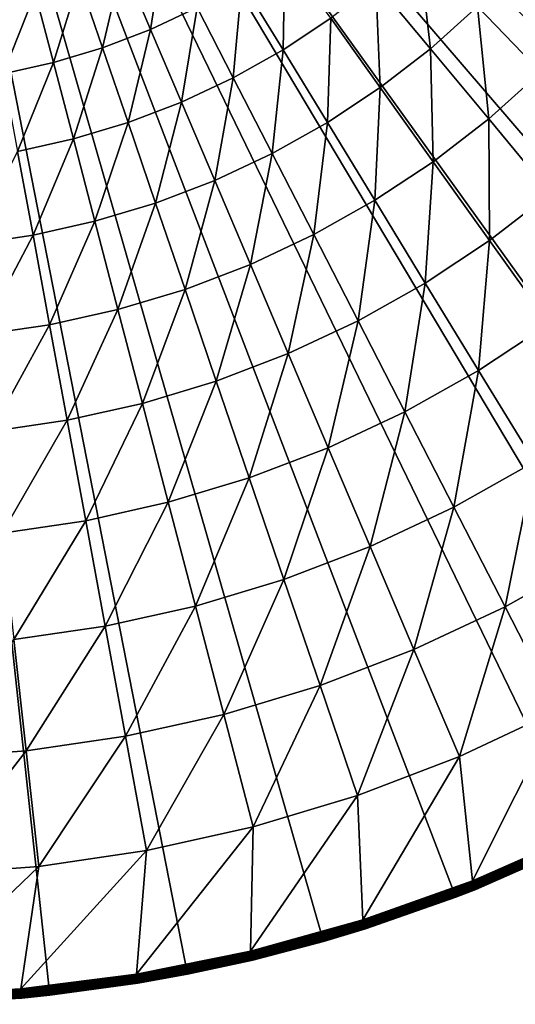
# Model space of a CAD drawing. Extents: x -136 to 136, y -174 to 36.
# Drawn here: x 103 to 112, y -30 to -12 of the extents above; entities that cross this region are included whole.
import ezdxf

# ---------------------------------------------------------------- set-up
doc = ezdxf.new("R2010")
doc.units = 0
doc.layers.add('L5', color=7, linetype='CONTINUOUS')

msp = doc.modelspace()

# ---------------------------------------------------------------- linework, layer by layer
at = {"layer": 'L5', "color": 7}
for points in [[(105.7735, -29.43919), (103.2214, -29.82654), (100, 0)], [(100, 0), (103.2214, -29.82654), (100.6455, -29.99306)], [(113.0995, -26.98893), (110.7309, -28.01512), (100, 0)], [(100, 0), (110.7309, -28.01512), (108.2829, -28.83389)], [(100, 0), (108.2829, -28.83389), (105.7735, -29.43919)], [(119.557, -22.74917), (117.5289, -24.34617), (100, 0)], [(100, 0), (117.5289, -24.34617), (115.3711, -25.76292)], [(100, 0), (115.3711, -25.76292), (113.0995, -26.98893)], [(124.7177, -17.00105), (123.1647, -19.06297), (100, 0)], [(100, 0), (123.1647, -19.06297), (121.4402, -20.98375)], [(100, 0), (121.4402, -20.98375), (119.557, -22.74917)], [(128.2395, -10.12569), (127.2645, -12.51581), (100, 0)], [(100, 0), (127.2645, -12.51581), (126.0877, -14.81327)], [(100, 0), (126.0877, -14.81327), (124.7177, -17.00105)], [(104.5662, -10.74511, 20.58103), (105.0885, -11.97422, 18.48056), (105.3383, -10.38314, 20.58103)], [(105.3383, -10.38314, 20.58103), (105.0885, -11.97422, 18.48056), (105.949, -11.57084, 18.48056)], [(109.2549, -11.12088, 16.4629), (110.2621, -12.33114, 14.53512), (110.042, -10.41565, 16.4629)], [(110.042, -10.41565, 16.4629), (110.2621, -12.33114, 14.53512), (111.1348, -11.54916, 14.53512)], [(106.7777, -11.10572, 18.48056), (107.537, -12.34989, 16.4629), (107.5703, -10.58136, 18.48056)], [(107.5703, -10.58136, 18.48056), (107.537, -12.34989, 16.4629), (108.4184, -11.76678, 16.4629)], [(111.1348, -11.54916, 14.53512), (112.305, -12.76289, 12.704), (111.9481, -10.70556, 14.53512)], [(103.7697, -11.04976, 20.58103), (104.2009, -12.31371, 18.48056), (104.5662, -10.74511, 20.58103)], [(104.5662, -10.74511, 20.58103), (104.2009, -12.31371, 18.48056), (105.0885, -11.97422, 18.48056)], [(102.953, -11.29545, 20.58103), (103.2908, -12.58751, 18.48056), (103.7697, -11.04976, 20.58103)], [(103.7697, -11.04976, 20.58103), (103.2908, -12.58751, 18.48056), (104.2009, -12.31371, 18.48056)], [(105.949, -11.57084, 18.48056), (106.6154, -12.86711, 16.4629), (106.7777, -11.10572, 18.48056)], [(106.7777, -11.10572, 18.48056), (106.6154, -12.86711, 16.4629), (107.537, -12.34989, 16.4629)], [(108.4184, -11.76678, 16.4629), (109.3346, -13.04732, 14.53512), (109.2549, -11.12088, 16.4629)], [(109.2549, -11.12088, 16.4629), (109.3346, -13.04732, 14.53512), (110.2621, -12.33114, 14.53512)], [(102.1206, -11.48087, 20.58103), (102.3632, -12.79414, 18.48056), (102.953, -11.29545, 20.58103)], [(102.953, -11.29545, 20.58103), (102.3632, -12.79414, 18.48056), (103.2908, -12.58751, 18.48056)], [(105.0885, -11.97422, 18.48056), (105.6586, -13.31568, 16.4629), (105.949, -11.57084, 18.48056)], [(105.949, -11.57084, 18.48056), (105.6586, -13.31568, 16.4629), (106.6154, -12.86711, 16.4629)], [(110.2621, -12.33114, 14.53512), (111.3405, -13.62704, 12.704), (111.1348, -11.54916, 14.53512)], [(111.1348, -11.54916, 14.53512), (111.3405, -13.62704, 12.704), (112.305, -12.76289, 12.704)], [(107.537, -12.34989, 16.4629), (108.3573, -13.6939, 14.53512), (108.4184, -11.76678, 16.4629)], [(108.4184, -11.76678, 16.4629), (108.3573, -13.6939, 14.53512), (109.3346, -13.04732, 14.53512)], [(104.2009, -12.31371, 18.48056), (104.6715, -13.69321, 16.4629), (105.0885, -11.97422, 18.48056)], [(105.0885, -11.97422, 18.48056), (104.6715, -13.69321, 16.4629), (105.6586, -13.31568, 16.4629)], [(103.2908, -12.58751, 18.48056), (103.6595, -13.99767, 16.4629), (104.2009, -12.31371, 18.48056)], [(104.2009, -12.31371, 18.48056), (103.6595, -13.99767, 16.4629), (104.6715, -13.69321, 16.4629)], [(106.6154, -12.86711, 16.4629), (107.3354, -14.26741, 14.53512), (107.537, -12.34989, 16.4629)], [(107.537, -12.34989, 16.4629), (107.3354, -14.26741, 14.53512), (108.3573, -13.6939, 14.53512)], [(109.3346, -13.04732, 14.53512), (110.3155, -14.4185, 12.704), (110.2621, -12.33114, 14.53512)], [(110.2621, -12.33114, 14.53512), (110.3155, -14.4185, 12.704), (111.3405, -13.62704, 12.704)], [(102.3632, -12.79414, 18.48056), (102.6279, -14.22746, 16.4629), (103.2908, -12.58751, 18.48056)], [(103.2908, -12.58751, 18.48056), (102.6279, -14.22746, 16.4629), (103.6595, -13.99767, 16.4629)], [(105.6586, -13.31568, 16.4629), (106.2744, -14.76479, 14.53512), (106.6154, -12.86711, 16.4629)], [(106.6154, -12.86711, 16.4629), (106.2744, -14.76479, 14.53512), (107.3354, -14.26741, 14.53512)], [(111.3405, -13.62704, 12.704), (112.4865, -15.00405, 10.97597), (112.305, -12.76289, 12.704)], [(108.3573, -13.6939, 14.53512), (109.2355, -15.13302, 12.704), (109.3346, -13.04732, 14.53512)], [(109.3346, -13.04732, 14.53512), (109.2355, -15.13302, 12.704), (110.3155, -14.4185, 12.704)], [(104.6715, -13.69321, 16.4629), (105.1799, -15.1834, 14.53512), (105.6586, -13.31568, 16.4629)], [(105.6586, -13.31568, 16.4629), (105.1799, -15.1834, 14.53512), (106.2744, -14.76479, 14.53512)], [(110.3155, -14.4185, 12.704), (111.3579, -15.87548, 10.97597), (111.3405, -13.62704, 12.704)], [(111.3405, -13.62704, 12.704), (111.3579, -15.87548, 10.97597), (112.4865, -15.00405, 10.97597)], [(103.6595, -13.99767, 16.4629), (104.0577, -15.521, 14.53512), (104.6715, -13.69321, 16.4629)], [(104.6715, -13.69321, 16.4629), (104.0577, -15.521, 14.53512), (105.1799, -15.1834, 14.53512)], [(107.3354, -14.26741, 14.53512), (108.1063, -15.7668, 12.704), (108.3573, -13.6939, 14.53512)], [(108.3573, -13.6939, 14.53512), (108.1063, -15.7668, 12.704), (109.2355, -15.13302, 12.704)], [(102.6279, -14.22746, 16.4629), (102.9139, -15.77579, 14.53512), (103.6595, -13.99767, 16.4629)], [(103.6595, -13.99767, 16.4629), (102.9139, -15.77579, 14.53512), (104.0577, -15.521, 14.53512)], [(102.6279, -14.22746, 16.4629), (101.7546, -15.94641, 14.53512), (102.9139, -15.77579, 14.53512)], [(106.2744, -14.76479, 14.53512), (106.9337, -16.31646, 12.704), (107.3354, -14.26741, 14.53512)], [(107.3354, -14.26741, 14.53512), (106.9337, -16.31646, 12.704), (108.1063, -15.7668, 12.704)], [(109.2355, -15.13302, 12.704), (110.1688, -16.6622, 10.97597), (110.3155, -14.4185, 12.704)], [(110.3155, -14.4185, 12.704), (110.1688, -16.6622, 10.97597), (111.3579, -15.87548, 10.97597)], [(105.1799, -15.1834, 14.53512), (105.7242, -16.77906, 12.704), (106.2744, -14.76479, 14.53512)], [(106.2744, -14.76479, 14.53512), (105.7242, -16.77906, 12.704), (106.9337, -16.31646, 12.704)], [(111.3579, -15.87548, 10.97597), (112.458, -17.41315, 9.357098), (112.4865, -15.00405, 10.97597)], [(104.0577, -15.521, 14.53512), (104.4842, -17.15214, 12.704), (105.1799, -15.1834, 14.53512)], [(105.1799, -15.1834, 14.53512), (104.4842, -17.15214, 12.704), (105.7242, -16.77906, 12.704)], [(108.1063, -15.7668, 12.704), (108.9254, -17.36003, 10.97597), (109.2355, -15.13302, 12.704)], [(109.2355, -15.13302, 12.704), (108.9254, -17.36003, 10.97597), (110.1688, -16.6622, 10.97597)], [(102.9139, -15.77579, 14.53512), (103.2202, -17.43371, 12.704), (104.0577, -15.521, 14.53512)], [(104.0577, -15.521, 14.53512), (103.2202, -17.43371, 12.704), (104.4842, -17.15214, 12.704)], [(101.7546, -15.94641, 14.53512), (101.939, -17.62225, 12.704), (102.9139, -15.77579, 14.53512)], [(102.9139, -15.77579, 14.53512), (101.939, -17.62225, 12.704), (103.2202, -17.43371, 12.704)], [(106.9337, -16.31646, 12.704), (107.6344, -17.96523, 10.97597), (108.1063, -15.7668, 12.704)], [(108.1063, -15.7668, 12.704), (107.6344, -17.96523, 10.97597), (108.9254, -17.36003, 10.97597)], [(110.1688, -16.6622, 10.97597), (111.1537, -18.27608, 9.357098), (111.3579, -15.87548, 10.97597)], [(111.3579, -15.87548, 10.97597), (111.1537, -18.27608, 9.357098), (112.458, -17.41315, 9.357098)], [(105.7242, -16.77906, 12.704), (106.3027, -18.47458, 10.97597), (106.9337, -16.31646, 12.704)], [(106.9337, -16.31646, 12.704), (106.3027, -18.47458, 10.97597), (107.6344, -17.96523, 10.97597)], [(108.9254, -17.36003, 10.97597), (109.7899, -19.0415, 9.357098), (110.1688, -16.6622, 10.97597)], [(110.1688, -16.6622, 10.97597), (109.7899, -19.0415, 9.357098), (111.1537, -18.27608, 9.357098)], [(104.4842, -17.15214, 12.704), (104.9373, -18.88536, 10.97597), (105.7242, -16.77906, 12.704)], [(105.7242, -16.77906, 12.704), (104.9373, -18.88536, 10.97597), (106.3027, -18.47458, 10.97597)], [(103.2202, -17.43371, 12.704), (103.5456, -19.19537, 10.97597), (104.4842, -17.15214, 12.704)], [(104.4842, -17.15214, 12.704), (103.5456, -19.19537, 10.97597), (104.9373, -18.88536, 10.97597)], [(101.939, -17.62225, 12.704), (102.1349, -19.40298, 10.97597), (103.2202, -17.43371, 12.704)], [(103.2202, -17.43371, 12.704), (102.1349, -19.40298, 10.97597), (103.5456, -19.19537, 10.97597)], [(107.6344, -17.96523, 10.97597), (108.3739, -19.70531, 9.357098), (108.9254, -17.36003, 10.97597)], [(108.9254, -17.36003, 10.97597), (108.3739, -19.70531, 9.357098), (109.7899, -19.0415, 9.357098)], [(111.1537, -18.27608, 9.357098), (112.1869, -19.96898, 7.853064), (112.458, -17.41315, 9.357098)], [(106.3027, -18.47458, 10.97597), (106.9131, -20.264, 9.357098), (107.6344, -17.96523, 10.97597)], [(107.6344, -17.96523, 10.97597), (106.9131, -20.264, 9.357098), (108.3739, -19.70531, 9.357098)], [(109.7899, -19.0415, 9.357098), (110.6967, -20.8053, 7.853064), (111.1537, -18.27608, 9.357098)], [(111.1537, -18.27608, 9.357098), (110.6967, -20.8053, 7.853064), (112.1869, -19.96898, 7.853064)], [(104.9373, -18.88536, 10.97597), (105.4155, -20.71457, 9.357098), (106.3027, -18.47458, 10.97597)], [(106.3027, -18.47458, 10.97597), (105.4155, -20.71457, 9.357098), (106.9131, -20.264, 9.357098)], [(103.5456, -19.19537, 10.97597), (103.889, -21.05461, 9.357098), (104.9373, -18.88536, 10.97597)], [(104.9373, -18.88536, 10.97597), (103.889, -21.05461, 9.357098), (105.4155, -20.71457, 9.357098)], [(108.3739, -19.70531, 9.357098), (109.1495, -21.53061, 7.853064), (109.7899, -19.0415, 9.357098)], [(109.7899, -19.0415, 9.357098), (109.1495, -21.53061, 7.853064), (110.6967, -20.8053, 7.853064)], [(102.1349, -19.40298, 10.97597), (102.3417, -21.28232, 9.357098), (103.5456, -19.19537, 10.97597)], [(103.5456, -19.19537, 10.97597), (102.3417, -21.28232, 9.357098), (103.889, -21.05461, 9.357098)], [(106.9131, -20.264, 9.357098), (107.5535, -22.14104, 7.853064), (108.3739, -19.70531, 9.357098)], [(108.3739, -19.70531, 9.357098), (107.5535, -22.14104, 7.853064), (109.1495, -21.53061, 7.853064)], [(110.6967, -20.8053, 7.853064), (111.6427, -22.64524, 6.469156), (112.1869, -19.96898, 7.853064)], [(112.1869, -19.96898, 7.853064), (111.6427, -22.64524, 6.469156), (113.2647, -21.73496, 6.469156)], [(105.4155, -20.71457, 9.357098), (105.9171, -22.63334, 7.853064), (106.9131, -20.264, 9.357098)], [(106.9131, -20.264, 9.357098), (105.9171, -22.63334, 7.853064), (107.5535, -22.14104, 7.853064)], [(103.889, -21.05461, 9.357098), (104.2492, -23.00488, 7.853064), (105.4155, -20.71457, 9.357098)], [(105.4155, -20.71457, 9.357098), (104.2492, -23.00488, 7.853064), (105.9171, -22.63334, 7.853064)], [(109.1495, -21.53061, 7.853064), (109.9587, -23.43469, 6.469156), (110.6967, -20.8053, 7.853064)], [(110.6967, -20.8053, 7.853064), (109.9587, -23.43469, 6.469156), (111.6427, -22.64524, 6.469156)], [(102.3417, -21.28232, 9.357098), (102.5586, -23.25369, 7.853064), (103.889, -21.05461, 9.357098)], [(103.889, -21.05461, 9.357098), (102.5586, -23.25369, 7.853064), (104.2492, -23.00488, 7.853064)], [(107.5535, -22.14104, 7.853064), (108.2215, -24.09911, 6.469156), (109.1495, -21.53061, 7.853064)], [(109.1495, -21.53061, 7.853064), (108.2215, -24.09911, 6.469156), (109.9587, -23.43469, 6.469156)], [(111.6427, -22.64524, 6.469156), (112.6245, -24.55485, 5.210232), (113.2647, -21.73496, 6.469156)], [(105.9171, -22.63334, 7.853064), (106.4404, -24.63495, 6.469156), (107.5535, -22.14104, 7.853064)], [(107.5535, -22.14104, 7.853064), (106.4404, -24.63495, 6.469156), (108.2215, -24.09911, 6.469156)], [(104.2492, -23.00488, 7.853064), (104.625, -25.03935, 6.469156), (105.9171, -22.63334, 7.853064)], [(105.9171, -22.63334, 7.853064), (104.625, -25.03935, 6.469156), (106.4404, -24.63495, 6.469156)], [(109.9587, -23.43469, 6.469156), (110.7985, -25.41088, 5.210232), (111.6427, -22.64524, 6.469156)], [(111.6427, -22.64524, 6.469156), (110.7985, -25.41088, 5.210232), (112.6245, -24.55485, 5.210232)], [(102.5586, -23.25369, 7.853064), (102.7849, -25.31015, 6.469156), (104.2492, -23.00488, 7.853064)], [(104.2492, -23.00488, 7.853064), (102.7849, -25.31015, 6.469156), (104.625, -25.03935, 6.469156)], [(102.5586, -23.25369, 7.853064), (100.93, -25.44592, 6.469156), (102.7849, -25.31015, 6.469156)], [(108.2215, -24.09911, 6.469156), (108.9148, -26.13132, 5.210232), (109.9587, -23.43469, 6.469156)], [(109.9587, -23.43469, 6.469156), (108.9148, -26.13132, 5.210232), (110.7985, -25.41088, 5.210232)], [(106.4404, -24.63495, 6.469156), (106.9835, -26.71235, 5.210232), (108.2215, -24.09911, 6.469156)], [(108.2215, -24.09911, 6.469156), (106.9835, -26.71235, 5.210232), (108.9148, -26.13132, 5.210232)], [(111.0405, -27.70966, 4.080716), (112.6245, -24.55485, 5.210232), (110.7985, -25.41088, 5.210232)], [(113.0112, -26.84077, 4.080716), (112.6245, -24.55485, 5.210232), (111.0405, -27.70966, 4.080716)], [(104.625, -25.03935, 6.469156), (105.015, -27.15085, 5.210232), (106.4404, -24.63495, 6.469156)], [(106.4404, -24.63495, 6.469156), (105.015, -27.15085, 5.210232), (106.9835, -26.71235, 5.210232)], [(102.7849, -25.31015, 6.469156), (103.0198, -27.44449, 5.210232), (104.625, -25.03935, 6.469156)], [(104.625, -25.03935, 6.469156), (103.0198, -27.44449, 5.210232), (105.015, -27.15085, 5.210232)], [(100.93, -25.44592, 6.469156), (101.0084, -27.59171, 5.210232), (102.7849, -25.31015, 6.469156)], [(102.7849, -25.31015, 6.469156), (101.0084, -27.59171, 5.210232), (103.0198, -27.44449, 5.210232)], [(109.0123, -28.43409, 4.080716), (110.7985, -25.41088, 5.210232), (108.9148, -26.13132, 5.210232)], [(111.0405, -27.70966, 4.080716), (110.7985, -25.41088, 5.210232), (109.0123, -28.43409, 4.080716)], [(109.0123, -28.43409, 4.080716), (108.9148, -26.13132, 5.210232), (106.9371, -29.01028, 4.080716)], [(106.9371, -29.01028, 4.080716), (108.9148, -26.13132, 5.210232), (106.9835, -26.71235, 5.210232)], [(106.9371, -29.01028, 4.080716), (106.9835, -26.71235, 5.210232), (104.8257, -29.43522, 4.080716)], [(104.8257, -29.43522, 4.080716), (106.9835, -26.71235, 5.210232), (105.015, -27.15085, 5.210232)], [(113.0213, -26.86151, 4.068572), (113.0112, -26.84077, 4.080716), (111.0405, -27.70966, 4.080716)], [(113.0213, -26.86151, 4.068572), (111.0405, -27.70966, 4.080716), (111.0491, -27.73108, 4.068572)], [(111.0491, -27.73108, 4.068572), (113.0308, -26.88123, 4.054475), (113.0213, -26.86151, 4.068572)], [(111.0491, -27.73108, 4.068572), (111.0572, -27.75143, 4.054475), (113.0308, -26.88123, 4.054475)], [(111.0572, -27.75143, 4.054475), (113.0398, -26.89977, 4.038531), (113.0308, -26.88123, 4.054475)], [(111.0572, -27.75143, 4.054475), (111.0648, -27.77058, 4.038531), (113.0398, -26.89977, 4.038531)], [(111.0648, -27.77058, 4.038531), (113.0482, -26.917, 4.020858), (113.0398, -26.89977, 4.038531)], [(111.0648, -27.77058, 4.038531), (111.0719, -27.78836, 4.020858), (113.0482, -26.917, 4.020858)], [(111.0719, -27.78836, 4.020858), (113.0558, -26.93278, 4.001587), (113.0482, -26.917, 4.020858)], [(111.0719, -27.78836, 4.020858), (111.0784, -27.80466, 4.001587), (113.0558, -26.93278, 4.001587)], [(111.0784, -27.80466, 4.001587), (113.0627, -26.947, 3.980871), (113.0558, -26.93278, 4.001587)], [(113.0995, -26.98893), (111.1041, -27.8693, 3.809466), (110.7309, -28.01512)], [(111.0784, -27.80466, 4.001587), (111.0842, -27.81933, 3.980871), (113.0627, -26.947, 3.980871)], [(111.0842, -27.81933, 3.980871), (113.0688, -26.95955, 3.958862), (113.0627, -26.947, 3.980871)], [(111.0842, -27.81933, 3.980871), (111.0894, -27.83229, 3.958862), (113.0688, -26.95955, 3.958862)], [(111.0894, -27.83229, 3.958862), (113.074, -26.97033, 3.935724), (113.0688, -26.95955, 3.958862)], [(111.0894, -27.83229, 3.958862), (111.0938, -27.84342, 3.935724), (113.074, -26.97033, 3.935724)], [(111.0938, -27.84342, 3.935724), (113.0784, -26.97927, 3.911636), (113.074, -26.97033, 3.935724)], [(111.0938, -27.84342, 3.935724), (111.0975, -27.85264, 3.911636), (113.0784, -26.97927, 3.911636)], [(111.0975, -27.85264, 3.911636), (113.0818, -26.98629, 3.886774), (113.0784, -26.97927, 3.911636)], [(111.0975, -27.85264, 3.911636), (111.1004, -27.85989, 3.886774), (113.0818, -26.98629, 3.886774)], [(111.1004, -27.85989, 3.886774), (113.0842, -26.99134, 3.861334), (113.0818, -26.98629, 3.886774)], [(111.1004, -27.85989, 3.886774), (111.1025, -27.8651, 3.861334), (113.0842, -26.99134, 3.861334)], [(111.1025, -27.8651, 3.861334), (113.0857, -26.99438, 3.835499), (113.0842, -26.99134, 3.861334)], [(111.1025, -27.8651, 3.861334), (111.1037, -27.86825, 3.835499), (113.0857, -26.99438, 3.835499)], [(111.1037, -27.86825, 3.835499), (113.0862, -26.9954, 3.809466), (113.0857, -26.99438, 3.835499)], [(111.1037, -27.86825, 3.835499), (111.1041, -27.8693, 3.809466), (113.0862, -26.9954, 3.809466)], [(113.0995, -26.98893), (113.0862, -26.9954, 3.809466), (111.1041, -27.8693, 3.809466)], [(104.8257, -29.43522, 4.080716), (105.015, -27.15085, 5.210232), (102.6891, -29.70669, 4.080716)], [(102.6891, -29.70669, 4.080716), (105.015, -27.15085, 5.210232), (103.0198, -27.44449, 5.210232)], [(102.6891, -29.70669, 4.080716), (103.0198, -27.44449, 5.210232), (100.5385, -29.82329, 4.080716)], [(100.5385, -29.82329, 4.080716), (103.0198, -27.44449, 5.210232), (101.0084, -27.59171, 5.210232)], [(111.0491, -27.73108, 4.068572), (111.0405, -27.70966, 4.080716), (109.0123, -28.43409, 4.080716)], [(111.0491, -27.73108, 4.068572), (109.0123, -28.43409, 4.080716), (109.0193, -28.45607, 4.068572)], [(109.0193, -28.45607, 4.068572), (111.0572, -27.75143, 4.054475), (111.0491, -27.73108, 4.068572)], [(109.0193, -28.45607, 4.068572), (109.0259, -28.47695, 4.054475), (111.0572, -27.75143, 4.054475)], [(109.0259, -28.47695, 4.054475), (111.0648, -27.77058, 4.038531), (111.0572, -27.75143, 4.054475)], [(109.0259, -28.47695, 4.054475), (109.0321, -28.4966, 4.038531), (111.0648, -27.77058, 4.038531)], [(109.0321, -28.4966, 4.038531), (111.0719, -27.78836, 4.020858), (111.0648, -27.77058, 4.038531)], [(109.0321, -28.4966, 4.038531), (109.0379, -28.51485, 4.020858), (111.0719, -27.78836, 4.020858)], [(109.0379, -28.51485, 4.020858), (111.0784, -27.80466, 4.001587), (111.0719, -27.78836, 4.020858)], [(109.0379, -28.51485, 4.020858), (109.0432, -28.53157, 4.001587), (111.0784, -27.80466, 4.001587)], [(109.0432, -28.53157, 4.001587), (111.0842, -27.81933, 3.980871), (111.0784, -27.80466, 4.001587)], [(109.0432, -28.53157, 4.001587), (109.048, -28.54663, 3.980871), (111.0842, -27.81933, 3.980871)], [(109.048, -28.54663, 3.980871), (111.0894, -27.83229, 3.958862), (111.0842, -27.81933, 3.980871)], [(109.048, -28.54663, 3.980871), (109.0522, -28.55992, 3.958862), (111.0894, -27.83229, 3.958862)], [(109.0522, -28.55992, 3.958862), (111.0938, -27.84342, 3.935724), (111.0894, -27.83229, 3.958862)], [(109.0522, -28.55992, 3.958862), (109.0558, -28.57134, 3.935724), (111.0938, -27.84342, 3.935724)], [(109.0558, -28.57134, 3.935724), (111.0975, -27.85264, 3.911636), (111.0938, -27.84342, 3.935724)], [(110.7309, -28.01512), (109.0642, -28.5979, 3.809466), (108.2829, -28.83389)], [(109.0558, -28.57134, 3.935724), (109.0588, -28.58081, 3.911636), (111.0975, -27.85264, 3.911636)], [(109.0588, -28.58081, 3.911636), (111.1004, -27.85989, 3.886774), (111.0975, -27.85264, 3.911636)], [(109.0588, -28.58081, 3.911636), (109.0612, -28.58824, 3.886774), (111.1004, -27.85989, 3.886774)], [(109.0612, -28.58824, 3.886774), (111.1025, -27.8651, 3.861334), (111.1004, -27.85989, 3.886774)], [(109.0612, -28.58824, 3.886774), (109.0628, -28.5936, 3.861334), (111.1025, -27.8651, 3.861334)], [(109.0628, -28.5936, 3.861334), (111.1037, -27.86825, 3.835499), (111.1025, -27.8651, 3.861334)], [(109.0628, -28.5936, 3.861334), (109.0639, -28.59682, 3.835499), (111.1037, -27.86825, 3.835499)], [(110.7309, -28.01512, 3.809466), (111.1037, -27.86825, 3.835499), (109.0639, -28.59682, 3.835499)], [(109.0639, -28.59682, 3.835499), (109.0642, -28.5979, 3.809466), (110.7309, -28.01512, 3.809466)], [(110.7309, -28.01512), (110.7309, -28.01512, 3.809466), (109.0642, -28.5979, 3.809466)], [(110.7309, -28.01512, 3.809466), (111.1041, -27.8693, 3.809466), (111.1037, -27.86825, 3.835499)], [(111.1041, -27.8693, 3.809466), (110.7309, -28.01512, 3.809466), (110.7309, -28.01512)], [(109.0193, -28.45607, 4.068572), (109.0123, -28.43409, 4.080716), (106.9371, -29.01028, 4.080716)], [(109.0193, -28.45607, 4.068572), (106.9371, -29.01028, 4.080716), (106.9424, -29.0327, 4.068572)], [(106.9424, -29.0327, 4.068572), (109.0259, -28.47695, 4.054475), (109.0193, -28.45607, 4.068572)], [(106.9424, -29.0327, 4.068572), (106.9475, -29.05401, 4.054475), (109.0259, -28.47695, 4.054475)], [(106.9475, -29.05401, 4.054475), (109.0321, -28.4966, 4.038531), (109.0259, -28.47695, 4.054475)], [(106.9475, -29.05401, 4.054475), (106.9523, -29.07405, 4.038531), (109.0321, -28.4966, 4.038531)], [(106.9523, -29.07405, 4.038531), (109.0379, -28.51485, 4.020858), (109.0321, -28.4966, 4.038531)], [(106.9523, -29.07405, 4.038531), (106.9568, -29.09267, 4.020858), (109.0379, -28.51485, 4.020858)], [(106.9568, -29.09267, 4.020858), (109.0432, -28.53157, 4.001587), (109.0379, -28.51485, 4.020858)], [(106.9568, -29.09267, 4.020858), (106.9608, -29.10973, 4.001587), (109.0432, -28.53157, 4.001587)], [(106.9608, -29.10973, 4.001587), (109.048, -28.54663, 3.980871), (109.0432, -28.53157, 4.001587)], [(106.9608, -29.10973, 4.001587), (106.9645, -29.12509, 3.980871), (109.048, -28.54663, 3.980871)], [(106.9645, -29.12509, 3.980871), (109.0522, -28.55992, 3.958862), (109.048, -28.54663, 3.980871)], [(106.9645, -29.12509, 3.980871), (106.9678, -29.13866, 3.958862), (109.0522, -28.55992, 3.958862)], [(106.9678, -29.13866, 3.958862), (109.0558, -28.57134, 3.935724), (109.0522, -28.55992, 3.958862)], [(106.9678, -29.13866, 3.958862), (106.9705, -29.15031, 3.935724), (109.0558, -28.57134, 3.935724)], [(106.9705, -29.15031, 3.935724), (109.0588, -28.58081, 3.911636), (109.0558, -28.57134, 3.935724)], [(106.9705, -29.15031, 3.935724), (106.9729, -29.15997, 3.911636), (109.0588, -28.58081, 3.911636)], [(106.9729, -29.15997, 3.911636), (109.0612, -28.58824, 3.886774), (109.0588, -28.58081, 3.911636)], [(106.9729, -29.15997, 3.911636), (106.9747, -29.16755, 3.886774), (109.0612, -28.58824, 3.886774)], [(106.9747, -29.16755, 3.886774), (109.0628, -28.5936, 3.861334), (109.0612, -28.58824, 3.886774)], [(106.9747, -29.16755, 3.886774), (106.976, -29.17301, 3.861334), (109.0628, -28.5936, 3.861334)], [(106.976, -29.17301, 3.861334), (109.0639, -28.59682, 3.835499), (109.0628, -28.5936, 3.861334)], [(106.976, -29.17301, 3.861334), (106.9768, -29.17631, 3.835499), (109.0639, -28.59682, 3.835499)], [(106.9768, -29.17631, 3.835499), (108.2829, -28.83389, 3.809466), (109.0639, -28.59682, 3.835499)], [(109.0639, -28.59682, 3.835499), (108.2829, -28.83389, 3.809466), (109.0642, -28.5979, 3.809466)], [(109.0642, -28.5979, 3.809466), (108.2829, -28.83389, 3.809466), (108.2829, -28.83389)], [(108.2829, -28.83389), (106.977, -29.17741, 3.809466), (105.7735, -29.43919)], [(106.9768, -29.17631, 3.835499), (106.977, -29.17741, 3.809466), (108.2829, -28.83389, 3.809466)], [(108.2829, -28.83389), (108.2829, -28.83389, 3.809466), (106.977, -29.17741, 3.809466)], [(106.9424, -29.0327, 4.068572), (106.9371, -29.01028, 4.080716), (104.8257, -29.43522, 4.080716)], [(106.9424, -29.0327, 4.068572), (104.8257, -29.43522, 4.080716), (104.8294, -29.45796, 4.068572)], [(104.8294, -29.45796, 4.068572), (106.9475, -29.05401, 4.054475), (106.9424, -29.0327, 4.068572)], [(104.8294, -29.45796, 4.068572), (104.8329, -29.47959, 4.054475), (106.9475, -29.05401, 4.054475)], [(104.8329, -29.47959, 4.054475), (106.9523, -29.07405, 4.038531), (106.9475, -29.05401, 4.054475)], [(104.8329, -29.47959, 4.054475), (104.8363, -29.49992, 4.038531), (106.9523, -29.07405, 4.038531)], [(104.8363, -29.49992, 4.038531), (106.9568, -29.09267, 4.020858), (106.9523, -29.07405, 4.038531)], [(104.8363, -29.49992, 4.038531), (104.8394, -29.51881, 4.020858), (106.9568, -29.09267, 4.020858)], [(104.8394, -29.51881, 4.020858), (106.9608, -29.10973, 4.001587), (106.9568, -29.09267, 4.020858)], [(104.8394, -29.51881, 4.020858), (104.8422, -29.53612, 4.001587), (106.9608, -29.10973, 4.001587)], [(104.8422, -29.53612, 4.001587), (106.9645, -29.12509, 3.980871), (106.9608, -29.10973, 4.001587)], [(104.8422, -29.53612, 4.001587), (104.8448, -29.55172, 3.980871), (106.9645, -29.12509, 3.980871)], [(104.8448, -29.55172, 3.980871), (106.9678, -29.13866, 3.958862), (106.9645, -29.12509, 3.980871)], [(104.8448, -29.55172, 3.980871), (104.847, -29.56548, 3.958862), (106.9678, -29.13866, 3.958862)], [(104.847, -29.56548, 3.958862), (106.9705, -29.15031, 3.935724), (106.9678, -29.13866, 3.958862)], [(104.847, -29.56548, 3.958862), (104.849, -29.5773, 3.935724), (106.9705, -29.15031, 3.935724)], [(104.849, -29.5773, 3.935724), (106.9729, -29.15997, 3.911636), (106.9705, -29.15031, 3.935724)], [(104.849, -29.5773, 3.935724), (104.8506, -29.5871, 3.911636), (106.9729, -29.15997, 3.911636)], [(104.8506, -29.5871, 3.911636), (106.9747, -29.16755, 3.886774), (106.9729, -29.15997, 3.911636)], [(104.8506, -29.5871, 3.911636), (104.8518, -29.5948, 3.886774), (106.9747, -29.16755, 3.886774)], [(104.8518, -29.5948, 3.886774), (106.976, -29.17301, 3.861334), (106.9747, -29.16755, 3.886774)], [(104.8518, -29.5948, 3.886774), (104.8527, -29.60034, 3.861334), (106.976, -29.17301, 3.861334)], [(104.8527, -29.60034, 3.861334), (106.9768, -29.17631, 3.835499), (106.976, -29.17301, 3.861334)], [(104.8527, -29.60034, 3.861334), (104.8533, -29.60368, 3.835499), (106.9768, -29.17631, 3.835499)], [(104.8533, -29.60368, 3.835499), (105.7735, -29.43919, 3.809466), (106.9768, -29.17631, 3.835499)], [(105.7735, -29.43919, 3.809466), (106.977, -29.17741, 3.809466), (106.9768, -29.17631, 3.835499)], [(106.977, -29.17741, 3.809466), (105.7735, -29.43919, 3.809466), (105.7735, -29.43919)], [(104.8294, -29.45796, 4.068572), (104.8257, -29.43522, 4.080716), (102.6891, -29.70669, 4.080716)], [(104.8294, -29.45796, 4.068572), (102.6891, -29.70669, 4.080716), (102.6912, -29.72965, 4.068572)], [(102.6912, -29.72965, 4.068572), (104.8329, -29.47959, 4.054475), (104.8294, -29.45796, 4.068572)], [(102.6912, -29.72965, 4.068572), (102.6932, -29.75148, 4.054475), (104.8329, -29.47959, 4.054475)], [(102.6932, -29.75148, 4.054475), (104.8363, -29.49992, 4.038531), (104.8329, -29.47959, 4.054475)], [(105.7735, -29.43919), (104.8535, -29.6048, 3.809466), (103.2214, -29.82654)], [(104.8533, -29.60368, 3.835499), (104.8535, -29.6048, 3.809466), (105.7735, -29.43919, 3.809466)], [(105.7735, -29.43919), (105.7735, -29.43919, 3.809466), (104.8535, -29.6048, 3.809466)], [(102.6932, -29.75148, 4.054475), (102.695, -29.772, 4.038531), (104.8363, -29.49992, 4.038531)], [(102.695, -29.772, 4.038531), (104.8394, -29.51881, 4.020858), (104.8363, -29.49992, 4.038531)], [(102.695, -29.772, 4.038531), (102.6967, -29.79106, 4.020858), (104.8394, -29.51881, 4.020858)], [(102.6967, -29.79106, 4.020858), (104.8422, -29.53612, 4.001587), (104.8394, -29.51881, 4.020858)], [(102.6967, -29.79106, 4.020858), (102.6983, -29.80853, 4.001587), (104.8422, -29.53612, 4.001587)], [(102.6983, -29.80853, 4.001587), (104.8448, -29.55172, 3.980871), (104.8422, -29.53612, 4.001587)], [(102.6983, -29.80853, 4.001587), (102.6997, -29.82427, 3.980871), (104.8448, -29.55172, 3.980871)], [(102.6997, -29.82427, 3.980871), (104.847, -29.56548, 3.958862), (104.8448, -29.55172, 3.980871)], [(102.6997, -29.82427, 3.980871), (102.701, -29.83816, 3.958862), (104.847, -29.56548, 3.958862)], [(102.701, -29.83816, 3.958862), (104.849, -29.5773, 3.935724), (104.847, -29.56548, 3.958862)], [(102.701, -29.83816, 3.958862), (102.7021, -29.85009, 3.935724), (104.849, -29.5773, 3.935724)], [(102.7021, -29.85009, 3.935724), (104.8506, -29.5871, 3.911636), (104.849, -29.5773, 3.935724)], [(102.7021, -29.85009, 3.935724), (102.703, -29.85998, 3.911636), (104.8506, -29.5871, 3.911636)], [(102.703, -29.85998, 3.911636), (104.8518, -29.5948, 3.886774), (104.8506, -29.5871, 3.911636)], [(102.703, -29.85998, 3.911636), (102.7037, -29.86775, 3.886774), (104.8518, -29.5948, 3.886774)], [(102.7037, -29.86775, 3.886774), (104.8527, -29.60034, 3.861334), (104.8518, -29.5948, 3.886774)], [(102.7037, -29.86775, 3.886774), (102.7042, -29.87334, 3.861334), (104.8527, -29.60034, 3.861334)], [(102.7042, -29.87334, 3.861334), (104.8533, -29.60368, 3.835499), (104.8527, -29.60034, 3.861334)], [(102.7042, -29.87334, 3.861334), (102.7045, -29.87671, 3.835499), (104.8533, -29.60368, 3.835499)], [(102.7045, -29.87671, 3.835499), (103.2214, -29.82654, 3.809466), (104.8533, -29.60368, 3.835499)], [(103.2214, -29.82654, 3.809466), (104.8535, -29.6048, 3.809466), (104.8533, -29.60368, 3.835499)], [(104.8535, -29.6048, 3.809466), (103.2214, -29.82654, 3.809466), (103.2214, -29.82654)], [(102.6912, -29.72965, 4.068572), (102.6891, -29.70669, 4.080716), (100.5385, -29.82329, 4.080716)], [(102.6912, -29.72965, 4.068572), (100.5385, -29.82329, 4.080716), (100.5389, -29.84634, 4.068572)], [(100.5389, -29.84634, 4.068572), (102.6932, -29.75148, 4.054475), (102.6912, -29.72965, 4.068572)], [(100.5389, -29.84634, 4.068572), (100.5393, -29.86825, 4.054475), (102.6932, -29.75148, 4.054475)], [(100.5393, -29.86825, 4.054475), (102.695, -29.772, 4.038531), (102.6932, -29.75148, 4.054475)], [(100.5393, -29.86825, 4.054475), (100.5397, -29.88886, 4.038531), (102.695, -29.772, 4.038531)], [(100.5397, -29.88886, 4.038531), (102.6967, -29.79106, 4.020858), (102.695, -29.772, 4.038531)], [(100.5397, -29.88886, 4.038531), (100.5401, -29.908, 4.020858), (102.6967, -29.79106, 4.020858)], [(100.5401, -29.908, 4.020858), (102.6983, -29.80853, 4.001587), (102.6967, -29.79106, 4.020858)], [(100.5401, -29.908, 4.020858), (100.5404, -29.92553, 4.001587), (102.6983, -29.80853, 4.001587)], [(100.5404, -29.92553, 4.001587), (102.6997, -29.82427, 3.980871), (102.6983, -29.80853, 4.001587)], [(100.5404, -29.92553, 4.001587), (100.5407, -29.94133, 3.980871), (102.6997, -29.82427, 3.980871)], [(100.5407, -29.94133, 3.980871), (102.701, -29.83816, 3.958862), (102.6997, -29.82427, 3.980871)], [(100.5407, -29.94133, 3.980871), (100.5409, -29.95527, 3.958862), (102.701, -29.83816, 3.958862)], [(100.5409, -29.95527, 3.958862), (102.7021, -29.85009, 3.935724), (102.701, -29.83816, 3.958862)], [(103.2214, -29.82654), (102.7046, -29.87784, 3.809466), (100.6455, -29.99306)], [(102.7045, -29.87671, 3.835499), (102.7046, -29.87784, 3.809466), (103.2214, -29.82654, 3.809466)], [(103.2214, -29.82654), (103.2214, -29.82654, 3.809466), (102.7046, -29.87784, 3.809466)], [(100.5409, -29.95527, 3.958862), (100.5411, -29.96725, 3.935724), (102.7021, -29.85009, 3.935724)], [(100.5411, -29.96725, 3.935724), (102.703, -29.85998, 3.911636), (102.7021, -29.85009, 3.935724)], [(100.5411, -29.96725, 3.935724), (100.5413, -29.97718, 3.911636), (102.703, -29.85998, 3.911636)], [(100.5413, -29.97718, 3.911636), (102.7037, -29.86775, 3.886774), (102.703, -29.85998, 3.911636)], [(100.5413, -29.97718, 3.911636), (100.5414, -29.98498, 3.886774), (102.7037, -29.86775, 3.886774)], [(100.5414, -29.98498, 3.886774), (102.7042, -29.87334, 3.861334), (102.7037, -29.86775, 3.886774)], [(100.5414, -29.98498, 3.886774), (100.5415, -29.99059, 3.861334), (102.7042, -29.87334, 3.861334)], [(100.5415, -29.99059, 3.861334), (102.7045, -29.87671, 3.835499), (102.7042, -29.87334, 3.861334)], [(100.5415, -29.99059, 3.861334), (100.5416, -29.99398, 3.835499), (102.7045, -29.87671, 3.835499)], [(100.5416, -29.99398, 3.835499), (100.6455, -29.99306, 3.809466), (102.7045, -29.87671, 3.835499)], [(100.6455, -29.99306, 3.809466), (102.7046, -29.87784, 3.809466), (102.7045, -29.87671, 3.835499)], [(100.6455, -29.99306, 3.809466), (100.6455, -29.99306), (102.7046, -29.87784, 3.809466)]]:
    msp.add_3dface(points, dxfattribs=at)

doc.saveas('drawing.dxf')
